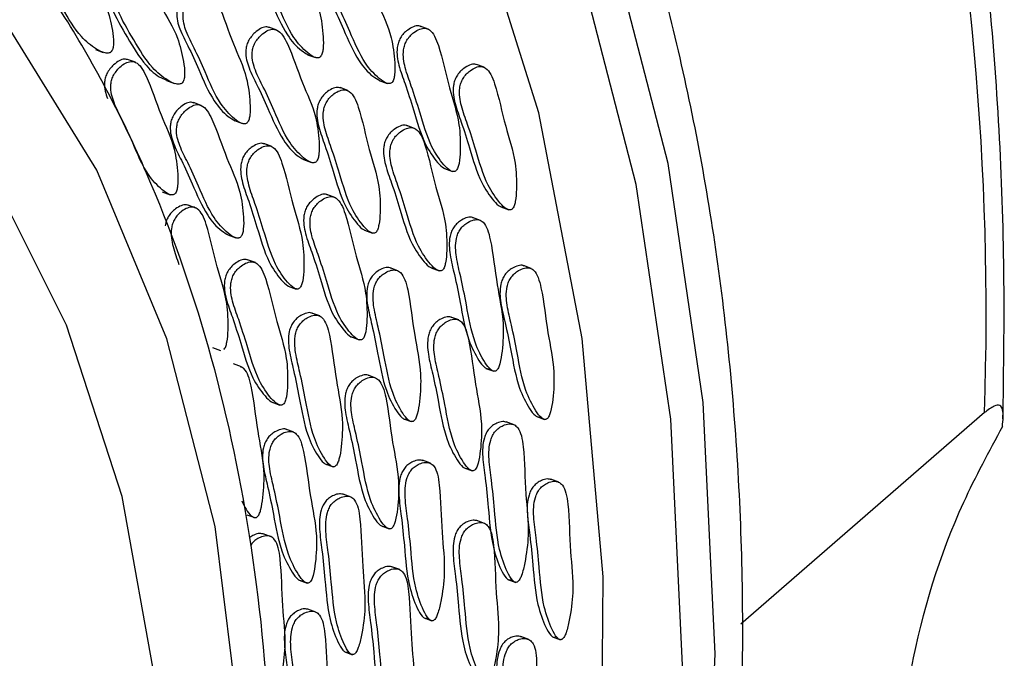
# Model space of a CAD drawing. Units: millimetres. Extents: x 24 to 2946, y 25 to 2086.
# Drawn here: x 771 to 782, y 703 to 710 of the extents above; entities that cross this region are included whole.
import ezdxf

# ---------------------------------------------------------------- set-up
doc = ezdxf.new("R2010")
doc.units = ezdxf.units.MM
doc.header["$LTSCALE"] = 10

msp = doc.modelspace()

# ---------------------------------------------------------------- linework, layer by layer
at = {"color": 7, "linetype": 'Continuous', "lineweight": 25}
for p, q in [((773.963, 709.969), (773.876, 710.002)), ((775.629, 709.981), (775.542, 710.013)), ((771.965, 709.757), (772.052, 709.724)), ((772.407, 709.615), (772.32, 709.647)), ((774.302, 709.699), (774.389, 709.667)), ((776.248, 709.56), (776.16, 709.592)), ((772.749, 709.415), (772.836, 709.382)), ((775.091, 709.416), (775.178, 709.383)), ((774.746, 709.303), (774.659, 709.336)), ((773.131, 709.139), (773.044, 709.172)), ((773.496, 708.973), (773.583, 708.941)), ((775.48, 708.887), (775.393, 708.92)), ((773.907, 708.687), (773.819, 708.72)), ((774.257, 708.544), (774.344, 708.512)), ((775.811, 708.445), (775.899, 708.413)), ((772.701, 708.19), (772.788, 708.157)), ((774.601, 708.127), (774.514, 708.16)), ((773.072, 708.011), (772.985, 708.044)), ((776.43, 708.024), (776.517, 707.991)), ((776.206, 707.874), (776.119, 707.907)), ((774.929, 707.767), (775.016, 707.735)), ((773.425, 707.715), (773.512, 707.682)), ((773.727, 707.41), (773.64, 707.442)), ((775.297, 707.32), (775.21, 707.353)), ((775.663, 707.351), (775.75, 707.319)), ((776.765, 707.344), (776.678, 707.377)), ((774.089, 707.151), (774.176, 707.119)), ((774.435, 706.823), (774.348, 706.855)), ((775.967, 706.778), (775.88, 706.81)), ((774.784, 706.591), (774.871, 706.559)), ((773.255, 706.476), (773.342, 706.443)), ((773.572, 706.263), (773.485, 706.296)), ((775.054, 706.139), (774.967, 706.171)), ((776.266, 706.245), (776.353, 706.213)), ((773.91, 705.874), (773.997, 705.841)), ((776.825, 705.715), (776.912, 705.683)), ((781.755, 705.758), (779.072, 703.43)), ((775.357, 705.691), (775.444, 705.659)), ((776.577, 705.624), (776.49, 705.657)), ((774.15, 705.542), (774.063, 705.575)), ((774.495, 705.194), (774.582, 705.161)), ((775.654, 705.201), (775.567, 705.234)), ((776.027, 705.149), (776.114, 705.116)), ((777.069, 704.993), (776.981, 705.025)), ((774.78, 704.829), (774.693, 704.861)), ((773.632, 704.634), (773.719, 704.602)), ((776.251, 704.539), (776.164, 704.571)), ((773.9, 704.392), (773.813, 704.425)), ((775.114, 704.51), (775.201, 704.477)), ((775.316, 704.03), (775.229, 704.062)), ((774.21, 703.914), (774.297, 703.881)), ((776.508, 703.921), (776.595, 703.889)), ((774.393, 703.562), (774.306, 703.595)), ((775.584, 703.498), (775.671, 703.465)), ((776.737, 703.261), (776.65, 703.293)), ((776.999, 703.29), (777.086, 703.257)), ((774.71, 703.126), (774.798, 703.093))]:
    msp.add_line(p, q, dxfattribs=at)
at = {"color": 7, "linetype": 'Continuous', "lineweight": 25, "flags": 128}
for points in [[(778.286, 697.343), (778.666, 700.249), (778.79, 703.104), (778.658, 705.868), (778.271, 708.502), (777.634, 710.969), (776.757, 713.235), (775.651, 715.268), (774.332, 717.039), (772.819, 718.524), (771.133, 719.701), (769.297, 720.555), (767.338, 721.072), (765.283, 721.246), (763.16, 721.075), (761, 720.56), (758.833, 719.709)], [(777.937, 697.329), (778.309, 700.178), (778.432, 702.977), (778.302, 705.686), (777.922, 708.269), (777.298, 710.688), (776.438, 712.91), (775.353, 714.903), (774.061, 716.639), (772.577, 718.095), (770.924, 719.249), (769.125, 720.085), (767.204, 720.593), (765.189, 720.763), (763.108, 720.595), (760.99, 720.091), (758.865, 719.257)], [(776.736, 695.6), (777.259, 698.421), (777.535, 701.218), (777.558, 703.949), (777.327, 706.575), (776.847, 709.058), (776.125, 711.36), (775.17, 713.449), (773.998, 715.295), (772.624, 716.87), (771.069, 718.151), (769.356, 719.119), (767.51, 719.761), (765.557, 720.068), (763.526, 720.034), (761.447, 719.66), (759.35, 718.951)], [(773.342, 697.518), (773.58, 699.934), (773.56, 702.279), (773.282, 704.506), (772.752, 706.569), (771.982, 708.426), (770.985, 710.04), (769.784, 711.378), (768.402, 712.412), (766.867, 713.122), (765.211, 713.493), (763.467, 713.517), (761.672, 713.194), (759.86, 712.53), (758.07, 711.54), (756.338, 710.243), (754.699, 708.665), (753.186, 706.839), (751.83, 704.802), (750.659, 702.595), (749.697, 700.264), (748.963, 697.855)], [(772.616, 698.291), (772.749, 700.576), (772.629, 702.773), (772.26, 704.836), (771.648, 706.721), (770.808, 708.387), (769.757, 709.8), (768.517, 710.928), (767.114, 711.747), (765.58, 712.242), (763.946, 712.4), (762.247, 712.218), (760.52, 711.701), (758.8, 710.859), (757.126, 709.711), (755.533, 708.28), (754.053, 706.597), (752.72, 704.699), (751.562, 702.625), (750.603, 700.42), (749.863, 698.131)]]:
    msp.add_lwpolyline(points, dxfattribs=at)
at = {"color": 7, "linetype": 'Continuous', "lineweight": 25}
msp.add_arc((750.397, 706.859), 31.378, 357.9904, 27.0311, dxfattribs=at)
for points, knots in [([(781.96, 705.691), (781.967, 706.164), (781.991, 707.698), (781.855, 710.241), (781.466, 713.264), (780.835, 716.161), (779.965, 718.899), (779.062, 721.054), (778.406, 722.246), (778.185, 722.647)], [0, 0, 0, 0, 0.074795, 0.242618, 0.410692, 0.578891, 0.747031, 0.914873, 1, 1, 1, 1]), ([(755.585, 671.299), (755.714, 671.297), (756.524, 671.284), (758.059, 671.56), (760.164, 672.136), (762.27, 673.037), (764.346, 674.217), (766.369, 675.672), (768.313, 677.38), (770.155, 679.323), (771.872, 681.474), (773.445, 683.809), (774.854, 686.298), (776.085, 688.913), (777.122, 691.622), (777.954, 694.394), (778.57, 697.197), (778.963, 699.996), (779.127, 702.76), (779.061, 705.457), (778.762, 708.054), (778.234, 710.52), (777.479, 712.825), (776.513, 714.946), (775.322, 716.823), (774.409, 718.033), (773.849, 718.534), (773.806, 718.573)], [0, 0, 0, 0, 0.008022, 0.050295, 0.092786, 0.135488, 0.178357, 0.221336, 0.264375, 0.307438, 0.350498, 0.393548, 0.436587, 0.479618, 0.522647, 0.56568, 0.608723, 0.651782, 0.694864, 0.737973, 0.78111, 0.824267, 0.867425, 0.910544, 0.953573, 0.996444, 1, 1, 1, 1]), ([(753.174, 679.46), (753.526, 679.304), (754.391, 678.921), (755.89, 678.655), (757.613, 678.622), (759.38, 678.904), (761.159, 679.484), (762.925, 680.357), (764.647, 681.51), (766.295, 682.922), (767.84, 684.57), (769.255, 686.423), (770.517, 688.45), (771.605, 690.615), (772.502, 692.884), (773.192, 695.217), (773.664, 697.576), (773.909, 699.923), (773.923, 702.219), (773.702, 704.426), (773.247, 706.507), (772.565, 708.425), (771.665, 710.144), (770.562, 711.635), (769.273, 712.854), (768.003, 713.727), (767.121, 714.06), (766.769, 714.193)], [0, 0, 0, 0, 0.027529, 0.067585, 0.107654, 0.14794, 0.188556, 0.229495, 0.27067, 0.311983, 0.353352, 0.394724, 0.436082, 0.477427, 0.518768, 0.560116, 0.601482, 0.642878, 0.684318, 0.725804, 0.767332, 0.808862, 0.850316, 0.891582, 0.932538, 0.973108, 1, 1, 1, 1]), ([(773.93, 711.151), (773.916, 711.156), (773.885, 711.165), (773.827, 711.143), (773.771, 711.103), (773.726, 711.054), (773.693, 711.004), (773.673, 710.949), (773.658, 710.841), (773.702, 710.691), (773.803, 710.502), (773.923, 710.231), (774.046, 709.942), (774.196, 709.764), (774.285, 709.712), (774.311, 709.696)], [0, 0, 0, 0, 0.027935, 0.063852, 0.103468, 0.132796, 0.159454, 0.18384, 0.208319, 0.304753, 0.419681, 0.579854, 0.798701, 0.940094, 1, 1, 1, 1]), ([(774.443, 709.677), (774.447, 709.683), (774.456, 709.694), (774.466, 709.723), (774.477, 709.792), (774.473, 709.949), (774.435, 710.231), (774.274, 710.556), (774.176, 710.876), (774.078, 711.068), (774.02, 711.125), (773.957, 711.139), (773.896, 711.118), (773.841, 711.077), (773.795, 711.028), (773.762, 710.978), (773.742, 710.923), (773.728, 710.815), (773.772, 710.665), (773.872, 710.475), (773.993, 710.206), (774.114, 709.912), (774.269, 709.743), (774.358, 709.676), (774.399, 709.664), (774.416, 709.663), (774.431, 709.667), (774.439, 709.674), (774.443, 709.677)], [0, 0, 0, 0, 0.004797, 0.010381, 0.021316, 0.054722, 0.128906, 0.245642, 0.379833, 0.412693, 0.441557, 0.459559, 0.478734, 0.499884, 0.515541, 0.529772, 0.542791, 0.55586, 0.607342, 0.668698, 0.754209, 0.871043, 0.946527, 0.979306, 0.985646, 0.991117, 0.995805, 1, 1, 1, 1]), ([(772.141, 709.735), (772.145, 709.741), (772.154, 709.754), (772.162, 709.787), (772.167, 709.86), (772.147, 710.015), (772.08, 710.281), (771.904, 710.561), (771.739, 710.853), (771.565, 710.994), (771.459, 711.049), (771.405, 711.055), (771.381, 711.046), (771.367, 711.034), (771.356, 711.015), (771.348, 710.983), (771.343, 710.909), (771.362, 710.755), (771.43, 710.488), (771.606, 710.209), (771.77, 709.916), (771.945, 709.775), (772.051, 709.72), (772.105, 709.714), (772.129, 709.723), (772.137, 709.731), (772.141, 709.735)], [0, 0, 0, 0, 0.0052065, 0.0112933, 0.0232745, 0.0592449, 0.1331824, 0.2500073, 0.3668323, 0.4407698, 0.4767402, 0.4914328, 0.4959487, 0.5, 0.5052065, 0.5112933, 0.5232745, 0.5592449, 0.6331824, 0.7500073, 0.8668323, 0.9407698, 0.9767402, 0.9914328, 0.9959487, 1, 1, 1, 1]), ([(774.718, 710.868), (774.705, 710.872), (774.673, 710.881), (774.615, 710.86), (774.56, 710.819), (774.514, 710.771), (774.481, 710.72), (774.461, 710.665), (774.447, 710.558), (774.491, 710.407), (774.591, 710.218), (774.712, 709.947), (774.834, 709.658), (774.984, 709.48), (775.073, 709.428), (775.1, 709.413)], [0, 0, 0, 0, 0.027935, 0.063852, 0.103468, 0.132796, 0.159454, 0.18384, 0.208319, 0.304753, 0.419681, 0.579854, 0.798701, 0.940094, 1, 1, 1, 1]), ([(775.232, 709.394), (775.236, 709.399), (775.244, 709.41), (775.254, 709.44), (775.266, 709.508), (775.261, 709.665), (775.223, 709.947), (775.062, 710.272), (774.965, 710.592), (774.866, 710.784), (774.809, 710.842), (774.746, 710.855), (774.685, 710.834), (774.629, 710.793), (774.584, 710.745), (774.551, 710.694), (774.531, 710.639), (774.516, 710.532), (774.56, 710.381), (774.661, 710.192), (774.782, 709.922), (774.903, 709.629), (775.057, 709.46), (775.147, 709.392), (775.188, 709.381), (775.204, 709.38), (775.219, 709.383), (775.228, 709.39), (775.232, 709.394)], [0, 0, 0, 0, 0.004797, 0.010381, 0.021316, 0.054722, 0.128906, 0.245642, 0.379833, 0.412693, 0.441557, 0.459559, 0.478734, 0.499884, 0.515541, 0.529772, 0.542791, 0.55586, 0.607342, 0.668698, 0.754209, 0.871043, 0.946527, 0.979306, 0.985646, 0.991117, 0.995805, 1, 1, 1, 1]), ([(772.178, 710.722), (772.17, 710.727), (772.148, 710.738), (772.118, 710.739), (772.094, 710.729), (772.081, 710.718), (772.07, 710.698), (772.061, 710.666), (772.056, 710.592), (772.076, 710.439), (772.144, 710.172), (772.319, 709.891), (772.485, 709.603), (772.648, 709.459), (772.736, 709.424), (772.759, 709.415)], [0, 0, 0, 0, 0.020786, 0.050171, 0.059203, 0.067305, 0.077718, 0.089892, 0.113854, 0.185795, 0.33367, 0.56732, 0.80097, 0.948845, 1, 1, 1, 1]), ([(772.924, 709.393), (772.928, 709.399), (772.937, 709.412), (772.945, 709.445), (772.951, 709.518), (772.93, 709.672), (772.863, 709.939), (772.687, 710.219), (772.523, 710.511), (772.348, 710.652), (772.242, 710.707), (772.188, 710.713), (772.164, 710.703), (772.151, 710.692), (772.14, 710.672), (772.131, 710.64), (772.126, 710.566), (772.146, 710.413), (772.213, 710.146), (772.389, 709.866), (772.554, 709.574), (772.728, 709.433), (772.834, 709.377), (772.888, 709.372), (772.913, 709.381), (772.921, 709.389), (772.924, 709.393)], [0, 0, 0, 0, 0.005207, 0.011293, 0.023274, 0.059245, 0.133182, 0.250007, 0.366832, 0.44077, 0.47674, 0.491433, 0.495949, 0.5, 0.505207, 0.511293, 0.523274, 0.559245, 0.633182, 0.750007, 0.866832, 0.94077, 0.97674, 0.991433, 0.995949, 1, 1, 1, 1]), ([(773.124, 710.425), (773.11, 710.429), (773.079, 710.439), (773.02, 710.417), (772.965, 710.377), (772.919, 710.328), (772.887, 710.278), (772.867, 710.223), (772.852, 710.115), (772.896, 709.965), (772.997, 709.775), (773.117, 709.505), (773.24, 709.216), (773.39, 709.038), (773.479, 708.986), (773.505, 708.97)], [0, 0, 0, 0, 0.027935, 0.063852, 0.103468, 0.132796, 0.159454, 0.18384, 0.208319, 0.304753, 0.419681, 0.579854, 0.798701, 0.940094, 1, 1, 1, 1]), ([(773.637, 708.951), (773.641, 708.956), (773.65, 708.968), (773.66, 708.997), (773.671, 709.066), (773.667, 709.222), (773.629, 709.505), (773.467, 709.829), (773.37, 710.15), (773.272, 710.342), (773.214, 710.399), (773.151, 710.412), (773.09, 710.392), (773.035, 710.351), (772.989, 710.302), (772.956, 710.252), (772.936, 710.197), (772.922, 710.089), (772.966, 709.939), (773.066, 709.749), (773.187, 709.479), (773.308, 709.186), (773.462, 709.017), (773.552, 708.95), (773.593, 708.938), (773.609, 708.937), (773.624, 708.941), (773.633, 708.948), (773.637, 708.951)], [0, 0, 0, 0, 0.004797, 0.010381, 0.021316, 0.054722, 0.128906, 0.245642, 0.379833, 0.412693, 0.441557, 0.459559, 0.478734, 0.499884, 0.515541, 0.529772, 0.542791, 0.55586, 0.607342, 0.668698, 0.754209, 0.871043, 0.946527, 0.979306, 0.985646, 0.991117, 0.995805, 1, 1, 1, 1]), ([(773.885, 709.997), (773.871, 710.001), (773.839, 710.01), (773.781, 709.989), (773.726, 709.948), (773.68, 709.899), (773.647, 709.849), (773.627, 709.794), (773.613, 709.687), (773.657, 709.536), (773.757, 709.347), (773.878, 709.076), (774.001, 708.787), (774.15, 708.609), (774.239, 708.557), (774.266, 708.542)], [0, 0, 0, 0, 0.027935, 0.063852, 0.103468, 0.132796, 0.159454, 0.18384, 0.208319, 0.304753, 0.419681, 0.579854, 0.798701, 0.940094, 1, 1, 1, 1]), ([(774.398, 708.522), (774.402, 708.528), (774.41, 708.539), (774.42, 708.568), (774.432, 708.637), (774.427, 708.794), (774.39, 709.076), (774.228, 709.401), (774.131, 709.721), (774.033, 709.913), (773.975, 709.97), (773.912, 709.984), (773.851, 709.963), (773.796, 709.922), (773.75, 709.873), (773.717, 709.823), (773.697, 709.768), (773.683, 709.661), (773.726, 709.51), (773.827, 709.321), (773.948, 709.051), (774.069, 708.757), (774.223, 708.588), (774.313, 708.521), (774.354, 708.509), (774.37, 708.509), (774.385, 708.512), (774.394, 708.519), (774.398, 708.522)], [0, 0, 0, 0, 0.004797, 0.010381, 0.021316, 0.054722, 0.128906, 0.245642, 0.379833, 0.412693, 0.441557, 0.459559, 0.478734, 0.499884, 0.515541, 0.529772, 0.542791, 0.55586, 0.607342, 0.668698, 0.754209, 0.871043, 0.946527, 0.979306, 0.985646, 0.991117, 0.995805, 1, 1, 1, 1]), ([(775.549, 710.007), (775.541, 710.011), (775.517, 710.022), (775.465, 710.009), (775.409, 709.977), (775.36, 709.934), (775.324, 709.887), (775.3, 709.834), (775.277, 709.726), (775.306, 709.566), (775.386, 709.355), (775.478, 709.06), (775.569, 708.739), (775.703, 708.544), (775.782, 708.458), (775.816, 708.444), (775.82, 708.442)], [0, 0, 0, 0, 0.01653, 0.052446, 0.092062, 0.121389, 0.148046, 0.172432, 0.19691, 0.293343, 0.408268, 0.568438, 0.78728, 0.92867, 0.990067, 1, 1, 1, 1]), ([(775.935, 708.421), (775.939, 708.426), (775.948, 708.436), (775.961, 708.464), (775.978, 708.533), (775.987, 708.694), (775.976, 708.989), (775.849, 709.348), (775.783, 709.691), (775.705, 709.903), (775.655, 709.971), (775.595, 709.995), (775.535, 709.984), (775.478, 709.95), (775.43, 709.908), (775.394, 709.861), (775.37, 709.808), (775.346, 709.7), (775.375, 709.54), (775.455, 709.329), (775.548, 709.034), (775.639, 708.714), (775.773, 708.516), (775.853, 708.433), (775.892, 708.414), (775.907, 708.411), (775.922, 708.412), (775.931, 708.418), (775.935, 708.421)], [0, 0, 0, 0, 0.004797, 0.010381, 0.021316, 0.054722, 0.128906, 0.245642, 0.379833, 0.412693, 0.441557, 0.459559, 0.478734, 0.499884, 0.515541, 0.529772, 0.542791, 0.55586, 0.607342, 0.668698, 0.754209, 0.871043, 0.946527, 0.979306, 0.985646, 0.991117, 0.995805, 1, 1, 1, 1]), ([(772.328, 709.642), (772.314, 709.646), (772.283, 709.656), (772.225, 709.634), (772.17, 709.594), (772.124, 709.545), (772.091, 709.494), (772.071, 709.44), (772.057, 709.338), (772.08, 709.269), (772.098, 709.215)], [0, 0, 0, 0, 0.09424, 0.215409, 0.34906, 0.448, 0.537931, 0.6202, 0.702782, 1, 1, 1, 1]), ([(772.841, 708.168), (772.845, 708.173), (772.854, 708.184), (772.864, 708.214), (772.876, 708.282), (772.871, 708.439), (772.833, 708.721), (772.672, 709.046), (772.574, 709.366), (772.476, 709.558), (772.418, 709.616), (772.355, 709.629), (772.294, 709.609), (772.239, 709.568), (772.193, 709.519), (772.161, 709.468), (772.141, 709.414), (772.126, 709.306), (772.17, 709.156), (772.27, 708.966), (772.391, 708.696), (772.512, 708.403), (772.667, 708.234), (772.757, 708.166), (772.798, 708.155), (772.814, 708.154), (772.829, 708.157), (772.837, 708.165), (772.841, 708.168)], [0, 0, 0, 0, 0.004797, 0.010381, 0.021316, 0.054722, 0.128906, 0.245642, 0.379833, 0.412693, 0.441557, 0.459559, 0.478734, 0.499884, 0.515541, 0.529772, 0.542791, 0.55586, 0.607342, 0.668698, 0.754209, 0.871043, 0.946527, 0.979306, 0.985646, 0.991117, 0.995805, 1, 1, 1, 1]), ([(776.168, 709.586), (776.16, 709.589), (776.136, 709.601), (776.084, 709.587), (776.027, 709.555), (775.979, 709.512), (775.943, 709.466), (775.919, 709.413), (775.896, 709.305), (775.924, 709.144), (776.005, 708.934), (776.097, 708.638), (776.188, 708.318), (776.322, 708.122), (776.401, 708.037), (776.435, 708.023), (776.439, 708.021)], [0, 0, 0, 0, 0.01653, 0.052446, 0.092062, 0.121389, 0.148046, 0.172432, 0.19691, 0.293343, 0.408268, 0.568438, 0.78728, 0.92867, 0.990067, 1, 1, 1, 1]), ([(776.554, 708), (776.558, 708.004), (776.567, 708.015), (776.58, 708.043), (776.597, 708.112), (776.606, 708.273), (776.594, 708.568), (776.468, 708.926), (776.402, 709.27), (776.324, 709.482), (776.274, 709.55), (776.214, 709.574), (776.154, 709.562), (776.097, 709.529), (776.049, 709.486), (776.013, 709.44), (775.988, 709.387), (775.965, 709.279), (775.994, 709.118), (776.074, 708.908), (776.167, 708.612), (776.258, 708.292), (776.391, 708.095), (776.472, 708.011), (776.511, 707.993), (776.526, 707.99), (776.541, 707.991), (776.55, 707.997), (776.554, 708)], [0, 0, 0, 0, 0.004797, 0.010381, 0.021316, 0.054722, 0.128906, 0.245642, 0.379833, 0.412693, 0.441557, 0.459559, 0.478734, 0.499884, 0.515541, 0.529772, 0.542791, 0.55586, 0.607342, 0.668698, 0.754209, 0.871043, 0.946527, 0.979306, 0.985646, 0.991117, 0.995805, 1, 1, 1, 1]), ([(774.667, 709.329), (774.659, 709.333), (774.635, 709.344), (774.583, 709.331), (774.526, 709.299), (774.478, 709.256), (774.442, 709.209), (774.418, 709.156), (774.394, 709.049), (774.423, 708.888), (774.503, 708.677), (774.596, 708.382), (774.686, 708.061), (774.821, 707.866), (774.9, 707.78), (774.933, 707.766), (774.938, 707.764)], [0, 0, 0, 0, 0.01653, 0.052446, 0.092062, 0.121389, 0.148046, 0.172432, 0.19691, 0.293343, 0.408268, 0.568438, 0.78728, 0.92867, 0.990067, 1, 1, 1, 1]), ([(775.052, 707.743), (775.057, 707.748), (775.066, 707.758), (775.078, 707.787), (775.095, 707.855), (775.105, 708.016), (775.093, 708.311), (774.966, 708.67), (774.901, 709.013), (774.823, 709.225), (774.772, 709.293), (774.713, 709.317), (774.653, 709.306), (774.596, 709.273), (774.547, 709.23), (774.511, 709.183), (774.487, 709.13), (774.464, 709.023), (774.493, 708.862), (774.573, 708.651), (774.666, 708.356), (774.756, 708.036), (774.89, 707.839), (774.971, 707.755), (775.009, 707.737), (775.025, 707.733), (775.039, 707.734), (775.048, 707.74), (775.052, 707.743)], [0, 0, 0, 0, 0.004797, 0.010381, 0.021316, 0.054722, 0.128906, 0.245642, 0.379833, 0.412693, 0.441557, 0.459559, 0.478734, 0.499884, 0.515541, 0.529772, 0.542791, 0.55586, 0.607342, 0.668698, 0.754209, 0.871043, 0.946527, 0.979306, 0.985646, 0.991117, 0.995805, 1, 1, 1, 1]), ([(773.052, 709.167), (773.039, 709.171), (773.007, 709.181), (772.949, 709.159), (772.894, 709.119), (772.848, 709.07), (772.815, 709.019), (772.795, 708.964), (772.781, 708.857), (772.824, 708.707), (772.925, 708.517), (773.045, 708.246), (773.168, 707.957), (773.318, 707.779), (773.407, 707.727), (773.434, 707.712)], [0, 0, 0, 0, 0.0279347, 0.0638516, 0.1034684, 0.1327962, 0.1594536, 0.1838399, 0.2083188, 0.3047534, 0.4196812, 0.5798544, 0.7987013, 0.9400943, 1, 1, 1, 1]), ([(773.565, 707.693), (773.569, 707.698), (773.578, 707.709), (773.588, 707.739), (773.6, 707.807), (773.595, 707.964), (773.557, 708.246), (773.396, 708.571), (773.299, 708.891), (773.2, 709.083), (773.143, 709.141), (773.079, 709.154), (773.019, 709.133), (772.963, 709.092), (772.917, 709.044), (772.885, 708.993), (772.865, 708.938), (772.85, 708.831), (772.894, 708.681), (772.995, 708.491), (773.115, 708.221), (773.236, 707.928), (773.391, 707.759), (773.481, 707.691), (773.522, 707.68), (773.538, 707.679), (773.553, 707.682), (773.561, 707.689), (773.565, 707.693)], [0, 0, 0, 0, 0.004797, 0.010381, 0.021316, 0.054722, 0.128906, 0.245642, 0.379833, 0.412693, 0.441557, 0.459559, 0.478734, 0.499884, 0.515541, 0.529772, 0.542791, 0.55586, 0.607342, 0.668698, 0.754209, 0.871043, 0.946527, 0.979306, 0.985646, 0.991117, 0.995805, 1, 1, 1, 1]), ([(775.401, 708.913), (775.393, 708.917), (775.369, 708.928), (775.317, 708.915), (775.26, 708.883), (775.212, 708.84), (775.176, 708.794), (775.152, 708.741), (775.128, 708.633), (775.157, 708.472), (775.237, 708.262), (775.33, 707.966), (775.42, 707.645), (775.555, 707.45), (775.634, 707.365), (775.667, 707.35), (775.672, 707.348)], [0, 0, 0, 0, 0.01653, 0.052446, 0.092062, 0.121389, 0.148046, 0.172432, 0.19691, 0.293343, 0.408268, 0.568438, 0.78728, 0.92867, 0.990067, 1, 1, 1, 1]), ([(775.787, 707.327), (775.791, 707.332), (775.8, 707.342), (775.812, 707.371), (775.829, 707.439), (775.839, 707.601), (775.827, 707.896), (775.7, 708.254), (775.635, 708.597), (775.557, 708.81), (775.507, 708.878), (775.447, 708.901), (775.387, 708.89), (775.33, 708.857), (775.281, 708.814), (775.245, 708.768), (775.221, 708.715), (775.198, 708.607), (775.227, 708.446), (775.307, 708.236), (775.4, 707.94), (775.49, 707.62), (775.624, 707.423), (775.705, 707.339), (775.743, 707.321), (775.759, 707.318), (775.773, 707.319), (775.782, 707.325), (775.787, 707.327)], [0, 0, 0, 0, 0.004797, 0.010381, 0.021316, 0.054722, 0.128906, 0.245642, 0.379833, 0.412693, 0.441557, 0.459559, 0.478734, 0.499884, 0.515541, 0.529772, 0.542791, 0.55586, 0.607342, 0.668698, 0.754209, 0.871043, 0.946527, 0.979306, 0.985646, 0.991117, 0.995805, 1, 1, 1, 1]), ([(773.827, 708.713), (773.819, 708.717), (773.795, 708.728), (773.743, 708.715), (773.686, 708.683), (773.638, 708.64), (773.602, 708.594), (773.578, 708.541), (773.555, 708.433), (773.584, 708.272), (773.664, 708.062), (773.756, 707.766), (773.847, 707.445), (773.981, 707.25), (774.06, 707.165), (774.094, 707.15), (774.098, 707.148)], [0, 0, 0, 0, 0.01653, 0.052446, 0.092062, 0.121389, 0.148046, 0.172432, 0.19691, 0.293343, 0.408268, 0.568438, 0.78728, 0.92867, 0.990067, 1, 1, 1, 1]), ([(774.213, 707.127), (774.217, 707.132), (774.226, 707.142), (774.239, 707.171), (774.256, 707.239), (774.265, 707.401), (774.253, 707.696), (774.127, 708.054), (774.061, 708.397), (773.983, 708.61), (773.933, 708.678), (773.873, 708.701), (773.813, 708.69), (773.756, 708.657), (773.708, 708.614), (773.672, 708.568), (773.647, 708.515), (773.624, 708.407), (773.653, 708.246), (773.733, 708.036), (773.826, 707.74), (773.917, 707.42), (774.051, 707.223), (774.131, 707.139), (774.17, 707.121), (774.185, 707.118), (774.2, 707.119), (774.209, 707.125), (774.213, 707.127)], [0, 0, 0, 0, 0.004797, 0.010381, 0.021316, 0.054722, 0.128906, 0.245642, 0.379833, 0.412693, 0.441557, 0.459559, 0.478734, 0.499884, 0.515541, 0.529772, 0.542791, 0.55586, 0.607342, 0.668698, 0.754209, 0.871043, 0.946527, 0.979306, 0.985646, 0.991117, 0.995805, 1, 1, 1, 1]), ([(774.522, 708.153), (774.514, 708.157), (774.49, 708.168), (774.437, 708.155), (774.381, 708.123), (774.333, 708.08), (774.297, 708.034), (774.272, 707.981), (774.249, 707.873), (774.278, 707.712), (774.358, 707.502), (774.451, 707.206), (774.541, 706.885), (774.676, 706.69), (774.755, 706.605), (774.788, 706.59), (774.793, 706.588)], [0, 0, 0, 0, 0.01653, 0.052446, 0.092062, 0.121389, 0.148046, 0.172432, 0.19691, 0.293343, 0.408268, 0.568438, 0.78728, 0.92867, 0.990067, 1, 1, 1, 1]), ([(774.907, 706.567), (774.912, 706.572), (774.921, 706.582), (774.933, 706.611), (774.95, 706.679), (774.96, 706.841), (774.948, 707.136), (774.821, 707.494), (774.756, 707.837), (774.678, 708.05), (774.627, 708.118), (774.568, 708.141), (774.507, 708.13), (774.451, 708.097), (774.402, 708.054), (774.366, 708.008), (774.342, 707.955), (774.319, 707.847), (774.348, 707.686), (774.428, 707.476), (774.521, 707.18), (774.611, 706.86), (774.745, 706.663), (774.826, 706.579), (774.864, 706.561), (774.88, 706.557), (774.894, 706.559), (774.903, 706.565), (774.907, 706.567)], [0, 0, 0, 0, 0.004797, 0.010381, 0.021316, 0.054722, 0.128906, 0.245642, 0.379833, 0.412693, 0.441557, 0.459559, 0.478734, 0.499884, 0.515541, 0.529772, 0.542791, 0.55586, 0.607342, 0.668698, 0.754209, 0.871043, 0.946527, 0.979306, 0.985646, 0.991117, 0.995805, 1, 1, 1, 1]), ([(772.992, 708.038), (772.985, 708.041), (772.96, 708.052), (772.908, 708.039), (772.852, 708.007), (772.803, 707.964), (772.767, 707.918), (772.743, 707.866), (772.737, 707.832), (772.734, 707.816)], [0, 0, 0, 0, 0.0848988, 0.2693686, 0.4728404, 0.6234686, 0.7603808, 0.8856291, 1, 1, 1, 1]), ([(773.378, 706.452), (773.382, 706.456), (773.392, 706.466), (773.404, 706.495), (773.421, 706.563), (773.43, 706.725), (773.419, 707.02), (773.292, 707.378), (773.226, 707.721), (773.149, 707.934), (773.098, 708.002), (773.038, 708.026), (772.978, 708.014), (772.921, 707.981), (772.873, 707.938), (772.837, 707.892), (772.813, 707.839), (772.79, 707.731), (772.818, 707.573), (772.862, 707.454), (772.885, 707.39)], [0, 0, 0, 0, 0.007194, 0.0155689, 0.0319679, 0.0820668, 0.1933226, 0.3683939, 0.5696414, 0.6189224, 0.6622095, 0.6892082, 0.7179649, 0.7496837, 0.7731649, 0.7945079, 0.8140326, 0.8336315, 0.9108411, 1, 1, 1, 1]), ([(776.127, 707.902), (776.124, 707.903), (776.106, 707.915), (776.06, 707.908), (776.003, 707.885), (775.953, 707.848), (775.914, 707.807), (775.886, 707.756), (775.854, 707.649), (775.868, 707.48), (775.927, 707.252), (775.99, 706.934), (776.049, 706.592), (776.161, 706.369), (776.231, 706.27), (776.266, 706.245), (776.281, 706.24), (776.295, 706.238), (776.304, 706.243), (776.308, 706.245)], [0, 0, 0, 0, 0.005706, 0.040983, 0.079895, 0.1087, 0.134883, 0.158835, 0.182878, 0.277595, 0.390476, 0.547797, 0.762747, 0.901622, 0.961927, 0.973592, 0.983658, 0.992282, 1, 1, 1, 1]), ([(776.378, 706.219), (776.383, 706.223), (776.392, 706.232), (776.407, 706.26), (776.429, 706.327), (776.452, 706.491), (776.467, 706.795), (776.376, 707.182), (776.344, 707.544), (776.287, 707.774), (776.245, 707.852), (776.189, 707.886), (776.13, 707.883), (776.073, 707.858), (776.022, 707.822), (775.984, 707.781), (775.956, 707.73), (775.924, 707.623), (775.938, 707.454), (775.996, 707.226), (776.059, 706.908), (776.119, 706.566), (776.23, 706.343), (776.3, 706.244), (776.336, 706.219), (776.35, 706.214), (776.365, 706.212), (776.374, 706.217), (776.378, 706.219)], [0, 0, 0, 0, 0.004797, 0.010381, 0.021316, 0.054722, 0.128906, 0.245642, 0.379833, 0.412693, 0.441557, 0.459559, 0.478734, 0.499884, 0.515541, 0.529772, 0.542791, 0.55586, 0.607342, 0.668698, 0.754209, 0.871043, 0.946527, 0.979306, 0.985646, 0.991117, 0.995805, 1, 1, 1, 1]), ([(773.648, 707.436), (773.64, 707.439), (773.616, 707.451), (773.563, 707.437), (773.507, 707.405), (773.459, 707.362), (773.423, 707.316), (773.398, 707.263), (773.375, 707.155), (773.404, 706.994), (773.484, 706.784), (773.577, 706.489), (773.667, 706.168), (773.802, 705.972), (773.881, 705.887), (773.914, 705.873), (773.919, 705.871)], [0, 0, 0, 0, 0.01653, 0.052446, 0.092062, 0.121389, 0.148046, 0.172432, 0.19691, 0.293343, 0.408268, 0.568438, 0.78728, 0.92867, 0.990067, 1, 1, 1, 1]), ([(774.033, 705.85), (774.038, 705.854), (774.047, 705.865), (774.059, 705.893), (774.076, 705.962), (774.086, 706.123), (774.074, 706.418), (773.947, 706.776), (773.882, 707.12), (773.804, 707.332), (773.753, 707.4), (773.694, 707.424), (773.633, 707.412), (773.577, 707.379), (773.528, 707.336), (773.492, 707.29), (773.468, 707.237), (773.445, 707.129), (773.474, 706.968), (773.554, 706.758), (773.647, 706.462), (773.737, 706.143), (773.871, 705.945), (773.952, 705.861), (773.99, 705.843), (774.006, 705.84), (774.02, 705.841), (774.029, 705.847), (774.033, 705.85)], [0, 0, 0, 0, 0.004797, 0.010381, 0.021316, 0.054722, 0.128906, 0.245642, 0.379833, 0.412693, 0.441557, 0.459559, 0.478734, 0.499884, 0.515541, 0.529772, 0.542791, 0.55586, 0.607342, 0.668698, 0.754209, 0.871043, 0.946527, 0.979306, 0.985646, 0.991117, 0.995805, 1, 1, 1, 1]), ([(775.218, 707.348), (775.215, 707.349), (775.197, 707.361), (775.151, 707.354), (775.094, 707.331), (775.044, 707.294), (775.005, 707.252), (774.977, 707.202), (774.945, 707.095), (774.959, 706.926), (775.018, 706.698), (775.081, 706.38), (775.14, 706.038), (775.252, 705.815), (775.322, 705.716), (775.357, 705.691), (775.372, 705.685), (775.386, 705.684), (775.395, 705.689), (775.4, 705.691)], [0, 0, 0, 0, 0.005706, 0.040983, 0.079895, 0.1087, 0.134883, 0.158835, 0.182878, 0.277595, 0.390476, 0.547797, 0.762747, 0.901622, 0.961927, 0.973592, 0.983658, 0.992282, 1, 1, 1, 1]), ([(776.686, 707.372), (776.683, 707.373), (776.665, 707.385), (776.619, 707.378), (776.562, 707.355), (776.511, 707.318), (776.473, 707.277), (776.445, 707.226), (776.413, 707.119), (776.427, 706.95), (776.485, 706.722), (776.549, 706.404), (776.608, 706.062), (776.719, 705.839), (776.79, 705.74), (776.825, 705.715), (776.84, 705.71), (776.854, 705.708), (776.863, 705.713), (776.867, 705.715)], [0, 0, 0, 0, 0.005706, 0.0409834, 0.0798946, 0.1087002, 0.1348828, 0.1588349, 0.1828779, 0.2775952, 0.3904764, 0.5477972, 0.7627469, 0.901622, 0.9619272, 0.9735916, 0.9836581, 0.992282, 1, 1, 1, 1]), ([(776.937, 705.689), (776.941, 705.693), (776.951, 705.702), (776.966, 705.73), (776.988, 705.797), (777.011, 705.961), (777.026, 706.265), (776.935, 706.652), (776.902, 707.014), (776.846, 707.244), (776.803, 707.322), (776.748, 707.356), (776.689, 707.353), (776.631, 707.328), (776.581, 707.292), (776.542, 707.251), (776.514, 707.2), (776.483, 707.093), (776.496, 706.924), (776.555, 706.696), (776.618, 706.378), (776.677, 706.036), (776.789, 705.813), (776.859, 705.714), (776.895, 705.689), (776.909, 705.684), (776.923, 705.682), (776.933, 705.687), (776.937, 705.689)], [0, 0, 0, 0, 0.004797, 0.010381, 0.021316, 0.054722, 0.128906, 0.245642, 0.379833, 0.412693, 0.441557, 0.459559, 0.478734, 0.499884, 0.515541, 0.529772, 0.542791, 0.55586, 0.607342, 0.668698, 0.754209, 0.871043, 0.946527, 0.979306, 0.985646, 0.991117, 0.995805, 1, 1, 1, 1]), ([(775.469, 705.665), (775.474, 705.669), (775.484, 705.678), (775.498, 705.705), (775.52, 705.773), (775.543, 705.937), (775.558, 706.241), (775.467, 706.628), (775.435, 706.99), (775.378, 707.22), (775.336, 707.298), (775.28, 707.331), (775.221, 707.329), (775.164, 707.304), (775.113, 707.268), (775.075, 707.226), (775.047, 707.176), (775.015, 707.069), (775.029, 706.9), (775.087, 706.672), (775.151, 706.354), (775.21, 706.012), (775.321, 705.789), (775.392, 705.69), (775.427, 705.665), (775.442, 705.659), (775.456, 705.658), (775.465, 705.663), (775.469, 705.665)], [0, 0, 0, 0, 0.004797, 0.010381, 0.021316, 0.054722, 0.128906, 0.245642, 0.379833, 0.412693, 0.441557, 0.459559, 0.478734, 0.499884, 0.515541, 0.529772, 0.542791, 0.55586, 0.607342, 0.668698, 0.754209, 0.871043, 0.946527, 0.979306, 0.985646, 0.991117, 0.995805, 1, 1, 1, 1]), ([(774.356, 706.85), (774.353, 706.852), (774.335, 706.863), (774.289, 706.856), (774.232, 706.833), (774.181, 706.797), (774.143, 706.755), (774.115, 706.705), (774.083, 706.598), (774.097, 706.428), (774.155, 706.2), (774.219, 705.883), (774.278, 705.541), (774.389, 705.317), (774.46, 705.219), (774.495, 705.194), (774.51, 705.188), (774.524, 705.187), (774.533, 705.192), (774.537, 705.194)], [0, 0, 0, 0, 0.005706, 0.040983, 0.079895, 0.1087, 0.134883, 0.158835, 0.182878, 0.277595, 0.390476, 0.547797, 0.762747, 0.901622, 0.961927, 0.973592, 0.983658, 0.992282, 1, 1, 1, 1]), ([(774.607, 705.168), (774.611, 705.172), (774.621, 705.181), (774.636, 705.208), (774.658, 705.275), (774.681, 705.439), (774.696, 705.743), (774.605, 706.131), (774.572, 706.493), (774.516, 706.722), (774.473, 706.8), (774.418, 706.834), (774.359, 706.832), (774.301, 706.807), (774.251, 706.771), (774.212, 706.729), (774.184, 706.679), (774.153, 706.572), (774.166, 706.402), (774.225, 706.174), (774.288, 705.857), (774.347, 705.515), (774.459, 705.291), (774.529, 705.193), (774.565, 705.168), (774.579, 705.162), (774.593, 705.161), (774.603, 705.165), (774.607, 705.168)], [0, 0, 0, 0, 0.004797, 0.010381, 0.021316, 0.054722, 0.128906, 0.245642, 0.379833, 0.412693, 0.441557, 0.459559, 0.478734, 0.499884, 0.515541, 0.529772, 0.542791, 0.55586, 0.607342, 0.668698, 0.754209, 0.871043, 0.946527, 0.979306, 0.985646, 0.991117, 0.995805, 1, 1, 1, 1]), ([(775.888, 706.805), (775.886, 706.807), (775.867, 706.818), (775.821, 706.811), (775.764, 706.788), (775.714, 706.752), (775.675, 706.71), (775.647, 706.659), (775.615, 706.553), (775.629, 706.383), (775.688, 706.155), (775.751, 705.838), (775.81, 705.496), (775.922, 705.272), (775.992, 705.174), (776.027, 705.149), (776.042, 705.143), (776.056, 705.142), (776.065, 705.146), (776.07, 705.149)], [0, 0, 0, 0, 0.005706, 0.040983, 0.079895, 0.1087, 0.134883, 0.158835, 0.182878, 0.277595, 0.390476, 0.547797, 0.762747, 0.901622, 0.961927, 0.973592, 0.983658, 0.992282, 1, 1, 1, 1]), ([(776.139, 705.123), (776.144, 705.127), (776.154, 705.136), (776.168, 705.163), (776.19, 705.23), (776.213, 705.394), (776.228, 705.698), (776.138, 706.085), (776.105, 706.448), (776.048, 706.677), (776.006, 706.755), (775.951, 706.789), (775.891, 706.787), (775.834, 706.762), (775.783, 706.726), (775.745, 706.684), (775.717, 706.633), (775.685, 706.527), (775.699, 706.357), (775.757, 706.129), (775.821, 705.812), (775.88, 705.47), (775.991, 705.246), (776.062, 705.148), (776.097, 705.123), (776.112, 705.117), (776.126, 705.116), (776.135, 705.12), (776.139, 705.123)], [0, 0, 0, 0, 0.004797, 0.010381, 0.021316, 0.054722, 0.128906, 0.245642, 0.379833, 0.412693, 0.441557, 0.459559, 0.478734, 0.499884, 0.515541, 0.529772, 0.542791, 0.55586, 0.607342, 0.668698, 0.754209, 0.871043, 0.946527, 0.979306, 0.985646, 0.991117, 0.995805, 1, 1, 1, 1]), ([(773.744, 704.608), (773.749, 704.612), (773.758, 704.621), (773.773, 704.648), (773.795, 704.716), (773.818, 704.88), (773.833, 705.184), (773.742, 705.57), (773.71, 705.934), (773.653, 706.162), (773.613, 706.24), (773.575, 706.258), (773.562, 706.264)], [0, 0, 0, 0, 0.010509, 0.022743, 0.046699, 0.119883, 0.282405, 0.538149, 0.832132, 0.904121, 0.967355, 1, 1, 1, 1]), ([(774.975, 706.166), (774.973, 706.168), (774.954, 706.179), (774.908, 706.172), (774.851, 706.149), (774.801, 706.113), (774.762, 706.071), (774.734, 706.021), (774.703, 705.914), (774.716, 705.744), (774.775, 705.516), (774.838, 705.199), (774.897, 704.857), (775.009, 704.633), (775.079, 704.535), (775.114, 704.51), (775.129, 704.504), (775.143, 704.503), (775.152, 704.507), (775.157, 704.51)], [0, 0, 0, 0, 0.005706, 0.040983, 0.079895, 0.1087, 0.134883, 0.158835, 0.182878, 0.277595, 0.390476, 0.547797, 0.762747, 0.901622, 0.961927, 0.973592, 0.983658, 0.992282, 1, 1, 1, 1]), ([(775.226, 704.484), (775.231, 704.488), (775.241, 704.497), (775.255, 704.524), (775.277, 704.591), (775.301, 704.755), (775.315, 705.059), (775.225, 705.446), (775.192, 705.809), (775.136, 706.038), (775.093, 706.116), (775.038, 706.15), (774.978, 706.148), (774.921, 706.123), (774.871, 706.087), (774.832, 706.045), (774.804, 705.995), (774.772, 705.888), (774.786, 705.718), (774.844, 705.49), (774.908, 705.173), (774.967, 704.831), (775.078, 704.607), (775.149, 704.509), (775.184, 704.484), (775.199, 704.478), (775.213, 704.477), (775.222, 704.481), (775.226, 704.484)], [0, 0, 0, 0, 0.004797, 0.010381, 0.021316, 0.054722, 0.128906, 0.245642, 0.379833, 0.412693, 0.441557, 0.459559, 0.478734, 0.499884, 0.515541, 0.529772, 0.542791, 0.55586, 0.607342, 0.668698, 0.754209, 0.871043, 0.946527, 0.979306, 0.985646, 0.991117, 0.995805, 1, 1, 1, 1]), ([(781.954, 705.604), (781.961, 705.675), (781.973, 705.817), (781.899, 705.863), (781.794, 705.786), (781.755, 705.758)], [0, 0, 0, 0, 0.387838, 0.778222, 1, 1, 1, 1]), ([(776.498, 705.652), (776.483, 705.656), (776.447, 705.665), (776.392, 705.647), (776.34, 705.618), (776.299, 705.581), (776.268, 705.534), (776.228, 705.43), (776.226, 705.254), (776.263, 705.011), (776.296, 704.676), (776.323, 704.316), (776.41, 704.069), (776.469, 703.957), (776.501, 703.926), (776.515, 703.918), (776.528, 703.914), (776.537, 703.918), (776.542, 703.919)], [0, 0, 0, 0, 0.031062, 0.070375, 0.099479, 0.125933, 0.150132, 0.174424, 0.270121, 0.38417, 0.543119, 0.760292, 0.900604, 0.961533, 0.973318, 0.983489, 0.992202, 1, 1, 1, 1]), ([(776.611, 703.893), (776.616, 703.897), (776.626, 703.904), (776.643, 703.93), (776.67, 703.996), (776.707, 704.16), (776.748, 704.469), (776.694, 704.88), (776.694, 705.256), (776.661, 705.5), (776.626, 705.587), (776.576, 705.63), (776.519, 705.638), (776.461, 705.621), (776.41, 705.592), (776.369, 705.555), (776.337, 705.508), (776.297, 705.404), (776.296, 705.228), (776.332, 704.985), (776.365, 704.65), (776.392, 704.29), (776.48, 704.043), (776.539, 703.931), (776.571, 703.9), (776.584, 703.892), (776.598, 703.888), (776.607, 703.892), (776.611, 703.893)], [0, 0, 0, 0, 0.004797, 0.010381, 0.021316, 0.054722, 0.128906, 0.245642, 0.379833, 0.412693, 0.441557, 0.459559, 0.478734, 0.499884, 0.515541, 0.529772, 0.542791, 0.55586, 0.607342, 0.668698, 0.754209, 0.871043, 0.946527, 0.979306, 0.985646, 0.991117, 0.995805, 1, 1, 1, 1]), ([(781.954, 705.604), (781.805, 705.329), (781.354, 704.497), (780.874, 702.936), (780.741, 701.083), (780.991, 699.82), (781.259, 699.239), (781.316, 699.114)], [0, 0, 0, 0, 0.131151, 0.396532, 0.661913, 0.927295, 1, 1, 1, 1]), ([(774.071, 705.57), (774.068, 705.572), (774.05, 705.583), (774.004, 705.576), (773.947, 705.553), (773.897, 705.516), (773.858, 705.475), (773.83, 705.424), (773.798, 705.318), (773.812, 705.148), (773.87, 704.92), (773.934, 704.602), (773.993, 704.26), (774.105, 704.037), (774.175, 703.938), (774.21, 703.914), (774.225, 703.908), (774.239, 703.906), (774.248, 703.911), (774.252, 703.913)], [0, 0, 0, 0, 0.005706, 0.040983, 0.079895, 0.1087, 0.134883, 0.158835, 0.182878, 0.277595, 0.390476, 0.547797, 0.762747, 0.901622, 0.961927, 0.973592, 0.983658, 0.992282, 1, 1, 1, 1]), ([(774.322, 703.887), (774.327, 703.892), (774.336, 703.9), (774.351, 703.928), (774.373, 703.995), (774.396, 704.159), (774.411, 704.463), (774.32, 704.85), (774.287, 705.212), (774.231, 705.442), (774.189, 705.52), (774.133, 705.554), (774.074, 705.552), (774.017, 705.527), (773.966, 705.491), (773.927, 705.449), (773.9, 705.398), (773.868, 705.291), (773.881, 705.122), (773.94, 704.894), (774.003, 704.576), (774.063, 704.234), (774.174, 704.011), (774.244, 703.912), (774.28, 703.888), (774.294, 703.882), (774.309, 703.88), (774.318, 703.885), (774.322, 703.887)], [0, 0, 0, 0, 0.004797, 0.010381, 0.021316, 0.054722, 0.128906, 0.245642, 0.379833, 0.412693, 0.441557, 0.459559, 0.478734, 0.499884, 0.515541, 0.529772, 0.542791, 0.55586, 0.607342, 0.668698, 0.754209, 0.871043, 0.946527, 0.979306, 0.985646, 0.991117, 0.995805, 1, 1, 1, 1]), ([(775.575, 705.229), (775.559, 705.233), (775.524, 705.241), (775.468, 705.223), (775.416, 705.195), (775.376, 705.158), (775.344, 705.111), (775.304, 705.007), (775.303, 704.831), (775.339, 704.588), (775.372, 704.253), (775.399, 703.893), (775.487, 703.646), (775.546, 703.534), (775.578, 703.503), (775.591, 703.495), (775.605, 703.491), (775.614, 703.495), (775.618, 703.496)], [0, 0, 0, 0, 0.0310617, 0.0703755, 0.0994791, 0.1259326, 0.1501325, 0.1744242, 0.2701214, 0.3841704, 0.5431188, 0.7602924, 0.9006042, 0.9615333, 0.9733184, 0.983489, 0.9922021, 1, 1, 1, 1]), ([(775.688, 703.47), (775.693, 703.474), (775.703, 703.481), (775.719, 703.507), (775.747, 703.572), (775.783, 703.736), (775.824, 704.046), (775.771, 704.457), (775.771, 704.833), (775.737, 705.077), (775.703, 705.164), (775.652, 705.207), (775.595, 705.214), (775.538, 705.198), (775.486, 705.169), (775.445, 705.132), (775.414, 705.085), (775.374, 704.981), (775.372, 704.805), (775.409, 704.562), (775.442, 704.227), (775.469, 703.867), (775.556, 703.62), (775.615, 703.508), (775.647, 703.477), (775.661, 703.469), (775.674, 703.465), (775.684, 703.468), (775.688, 703.47)], [0, 0, 0, 0, 0.004797, 0.010381, 0.021316, 0.054722, 0.128906, 0.245642, 0.379833, 0.412693, 0.441557, 0.459559, 0.478734, 0.499884, 0.515541, 0.529772, 0.542791, 0.55586, 0.607342, 0.668698, 0.754209, 0.871043, 0.946527, 0.979306, 0.985646, 0.991117, 0.995805, 1, 1, 1, 1]), ([(776.99, 705.02), (776.974, 705.024), (776.939, 705.033), (776.883, 705.015), (776.831, 704.986), (776.79, 704.95), (776.759, 704.903), (776.719, 704.798), (776.717, 704.622), (776.754, 704.38), (776.787, 704.044), (776.814, 703.684), (776.902, 703.438), (776.961, 703.326), (776.993, 703.295), (777.006, 703.286), (777.02, 703.283), (777.029, 703.286), (777.033, 703.288)], [0, 0, 0, 0, 0.031062, 0.070375, 0.099479, 0.125933, 0.150132, 0.174424, 0.270121, 0.38417, 0.543119, 0.760292, 0.900604, 0.961533, 0.973318, 0.983489, 0.992202, 1, 1, 1, 1]), ([(777.103, 703.262), (777.107, 703.265), (777.118, 703.273), (777.134, 703.298), (777.161, 703.364), (777.198, 703.528), (777.239, 703.837), (777.186, 704.248), (777.186, 704.624), (777.152, 704.869), (777.118, 704.955), (777.067, 704.999), (777.01, 705.006), (776.953, 704.989), (776.901, 704.96), (776.86, 704.924), (776.829, 704.876), (776.789, 704.772), (776.787, 704.596), (776.824, 704.353), (776.857, 704.018), (776.884, 703.658), (776.971, 703.412), (777.03, 703.3), (777.062, 703.268), (777.076, 703.26), (777.089, 703.257), (777.098, 703.26), (777.103, 703.262)], [0, 0, 0, 0, 0.004797, 0.010381, 0.021316, 0.054722, 0.128906, 0.245642, 0.379833, 0.412693, 0.441557, 0.459559, 0.478734, 0.499884, 0.515541, 0.529772, 0.542791, 0.55586, 0.607342, 0.668698, 0.754209, 0.871043, 0.946527, 0.979306, 0.985646, 0.991117, 0.995805, 1, 1, 1, 1]), ([(774.701, 704.856), (774.685, 704.86), (774.65, 704.869), (774.594, 704.851), (774.543, 704.822), (774.502, 704.786), (774.471, 704.739), (774.431, 704.634), (774.429, 704.458), (774.465, 704.216), (774.498, 703.88), (774.525, 703.52), (774.613, 703.274), (774.672, 703.162), (774.704, 703.131), (774.717, 703.122), (774.731, 703.119), (774.74, 703.122), (774.744, 703.124)], [0, 0, 0, 0, 0.031062, 0.070375, 0.099479, 0.125933, 0.150132, 0.174424, 0.270121, 0.38417, 0.543119, 0.760292, 0.900604, 0.961533, 0.973318, 0.983489, 0.992202, 1, 1, 1, 1]), ([(774.814, 703.098), (774.819, 703.101), (774.829, 703.109), (774.845, 703.134), (774.873, 703.2), (774.909, 703.364), (774.95, 703.673), (774.897, 704.084), (774.897, 704.46), (774.863, 704.705), (774.829, 704.791), (774.779, 704.835), (774.722, 704.842), (774.664, 704.825), (774.612, 704.796), (774.571, 704.76), (774.54, 704.712), (774.5, 704.608), (774.498, 704.432), (774.535, 704.189), (774.568, 703.854), (774.595, 703.494), (774.683, 703.248), (774.742, 703.136), (774.774, 703.104), (774.787, 703.096), (774.801, 703.093), (774.81, 703.096), (774.814, 703.098)], [0, 0, 0, 0, 0.004797, 0.010381, 0.021316, 0.054722, 0.128906, 0.245642, 0.379833, 0.412693, 0.441557, 0.459559, 0.478734, 0.499884, 0.515541, 0.529772, 0.542791, 0.55586, 0.607342, 0.668698, 0.754209, 0.871043, 0.946527, 0.979306, 0.985646, 0.991117, 0.995805, 1, 1, 1, 1]), ([(773.579, 704.786), (773.593, 704.755), (773.622, 704.691), (773.666, 704.633), (773.702, 704.608), (773.716, 704.602), (773.731, 704.601), (773.74, 704.606), (773.744, 704.608)], [0, 0, 0, 0, 0.361359, 0.752842, 0.828564, 0.893913, 0.949897, 1, 1, 1, 1]), ([(776.172, 704.567), (776.157, 704.57), (776.121, 704.579), (776.065, 704.561), (776.014, 704.533), (775.973, 704.496), (775.942, 704.449), (775.902, 704.344), (775.9, 704.169), (775.936, 703.926), (775.969, 703.59), (775.996, 703.231), (776.084, 702.984), (776.143, 702.872), (776.175, 702.841), (776.189, 702.832), (776.202, 702.829), (776.211, 702.832), (776.216, 702.834)], [0, 0, 0, 0, 0.031062, 0.070375, 0.099479, 0.125933, 0.150132, 0.174424, 0.270121, 0.38417, 0.543119, 0.760292, 0.900604, 0.961533, 0.973318, 0.983489, 0.992202, 1, 1, 1, 1]), ([(776.285, 702.808), (776.29, 702.811), (776.3, 702.819), (776.316, 702.845), (776.344, 702.91), (776.381, 703.074), (776.421, 703.383), (776.368, 703.794), (776.368, 704.171), (776.334, 704.415), (776.3, 704.501), (776.25, 704.545), (776.193, 704.552), (776.135, 704.536), (776.084, 704.507), (776.043, 704.47), (776.011, 704.423), (775.971, 704.318), (775.97, 704.143), (776.006, 703.9), (776.039, 703.564), (776.066, 703.205), (776.154, 702.958), (776.213, 702.846), (776.245, 702.815), (776.258, 702.806), (776.272, 702.803), (776.281, 702.806), (776.285, 702.808)], [0, 0, 0, 0, 0.004797, 0.010381, 0.021316, 0.054722, 0.128906, 0.245642, 0.379833, 0.412693, 0.441557, 0.459559, 0.478734, 0.499884, 0.515541, 0.529772, 0.542791, 0.55586, 0.607342, 0.668698, 0.754209, 0.871043, 0.946527, 0.979306, 0.985646, 0.991117, 0.995805, 1, 1, 1, 1]), ([(773.821, 704.42), (773.806, 704.424), (773.771, 704.433), (773.715, 704.416), (773.68, 704.394), (773.665, 704.385)], [0, 0, 0, 0, 0.317738, 0.719888, 1, 1, 1, 1]), ([(773.934, 702.661), (773.939, 702.665), (773.949, 702.672), (773.966, 702.698), (773.993, 702.764), (774.03, 702.928), (774.071, 703.237), (774.017, 703.648), (774.017, 704.024), (773.984, 704.268), (773.949, 704.355), (773.899, 704.398), (773.842, 704.406), (773.784, 704.389), (773.733, 704.36), (773.696, 704.329), (773.68, 704.302), (773.674, 704.293)], [0, 0, 0, 0, 0.008923, 0.01931, 0.03965, 0.101787, 0.239777, 0.456918, 0.706525, 0.767648, 0.821337, 0.854823, 0.89049, 0.929831, 0.958954, 0.985426, 1, 1, 1, 1]), ([(775.237, 704.057), (775.222, 704.061), (775.186, 704.07), (775.13, 704.052), (775.079, 704.023), (775.038, 703.987), (775.007, 703.939), (774.967, 703.835), (774.965, 703.659), (775.002, 703.416), (775.035, 703.081), (775.062, 702.721), (775.149, 702.475), (775.208, 702.362), (775.24, 702.331), (775.254, 702.323), (775.267, 702.32), (775.276, 702.323), (775.281, 702.325)], [0, 0, 0, 0, 0.031062, 0.070375, 0.099479, 0.125933, 0.150132, 0.174424, 0.270121, 0.38417, 0.543119, 0.760292, 0.900604, 0.961533, 0.973318, 0.983489, 0.992202, 1, 1, 1, 1]), ([(775.35, 702.298), (775.355, 702.302), (775.365, 702.31), (775.382, 702.335), (775.409, 702.401), (775.446, 702.565), (775.487, 702.874), (775.433, 703.285), (775.433, 703.661), (775.399, 703.906), (775.365, 703.992), (775.315, 704.035), (775.258, 704.043), (775.2, 704.026), (775.149, 703.997), (775.108, 703.96), (775.076, 703.913), (775.036, 703.809), (775.035, 703.633), (775.071, 703.39), (775.104, 703.055), (775.131, 702.695), (775.219, 702.448), (775.278, 702.336), (775.31, 702.305), (775.323, 702.297), (775.337, 702.293), (775.346, 702.297), (775.35, 702.298)], [0, 0, 0, 0, 0.004797, 0.010381, 0.021316, 0.054722, 0.128906, 0.245642, 0.379833, 0.412693, 0.441557, 0.459559, 0.478734, 0.499884, 0.515541, 0.529772, 0.542791, 0.55586, 0.607342, 0.668698, 0.754209, 0.871043, 0.946527, 0.979306, 0.985646, 0.991117, 0.995805, 1, 1, 1, 1]), ([(774.315, 703.59), (774.299, 703.594), (774.264, 703.603), (774.208, 703.585), (774.156, 703.556), (774.115, 703.519), (774.084, 703.472), (774.044, 703.368), (774.042, 703.192), (774.079, 702.949), (774.112, 702.614), (774.139, 702.254), (774.226, 702.007), (774.285, 701.895), (774.317, 701.864), (774.331, 701.856), (774.344, 701.852), (774.354, 701.856), (774.358, 701.857)], [0, 0, 0, 0, 0.031062, 0.070375, 0.099479, 0.125933, 0.150132, 0.174424, 0.270121, 0.38417, 0.543119, 0.760292, 0.900604, 0.961533, 0.973318, 0.983489, 0.992202, 1, 1, 1, 1]), ([(774.428, 701.831), (774.432, 701.835), (774.443, 701.843), (774.459, 701.868), (774.486, 701.934), (774.523, 702.098), (774.564, 702.407), (774.51, 702.818), (774.511, 703.194), (774.477, 703.438), (774.442, 703.525), (774.392, 703.568), (774.335, 703.576), (774.277, 703.559), (774.226, 703.53), (774.185, 703.493), (774.154, 703.446), (774.114, 703.342), (774.112, 703.166), (774.148, 702.923), (774.181, 702.588), (774.208, 702.228), (774.296, 701.981), (774.355, 701.869), (774.387, 701.838), (774.4, 701.83), (774.414, 701.826), (774.423, 701.83), (774.428, 701.831)], [0, 0, 0, 0, 0.0047969, 0.0103813, 0.021316, 0.0547216, 0.1289061, 0.2456425, 0.3798329, 0.4126931, 0.4415566, 0.4595592, 0.4787339, 0.4998838, 0.5155409, 0.5297723, 0.5427912, 0.5558596, 0.6073424, 0.6686982, 0.7542087, 0.8710429, 0.9465274, 0.9793058, 0.9856459, 0.9911175, 0.9958049, 1, 1, 1, 1]), ([(776.657, 703.287), (776.647, 703.291), (776.619, 703.303), (776.569, 703.293), (776.517, 703.272), (776.474, 703.241), (776.44, 703.197), (776.393, 703.097), (776.375, 702.917), (776.39, 702.663), (776.387, 702.372), (776.396, 702.167), (776.4, 702.074)], [0, 0, 0, 0, 0.03062, 0.089709, 0.133452, 0.173211, 0.209584, 0.246095, 0.389928, 0.561344, 0.800244, 1, 1, 1, 1]), ([(776.632, 701.474), (776.637, 701.477), (776.647, 701.483), (776.665, 701.506), (776.697, 701.569), (776.747, 701.731), (776.813, 702.042), (776.798, 702.471), (776.831, 702.857), (776.82, 703.112), (776.795, 703.206), (776.75, 703.259), (776.696, 703.275), (776.639, 703.267), (776.587, 703.246), (776.544, 703.215), (776.51, 703.171), (776.462, 703.071), (776.445, 702.891), (776.459, 702.637), (776.461, 702.288), (776.456, 701.915), (776.518, 701.648), (776.565, 701.524), (776.593, 701.487), (776.606, 701.477), (776.618, 701.471), (776.628, 701.473), (776.632, 701.474)], [0, 0, 0, 0, 0.004797, 0.010381, 0.021316, 0.054722, 0.128906, 0.245642, 0.379833, 0.412693, 0.441557, 0.459559, 0.478734, 0.499884, 0.515541, 0.529772, 0.542791, 0.55586, 0.607342, 0.668698, 0.754209, 0.871043, 0.946527, 0.979306, 0.985646, 0.991117, 0.995805, 1, 1, 1, 1])]:
    msp.add_open_spline(points, degree=3, knots=knots, dxfattribs=at)

doc.saveas('drawing.dxf')
